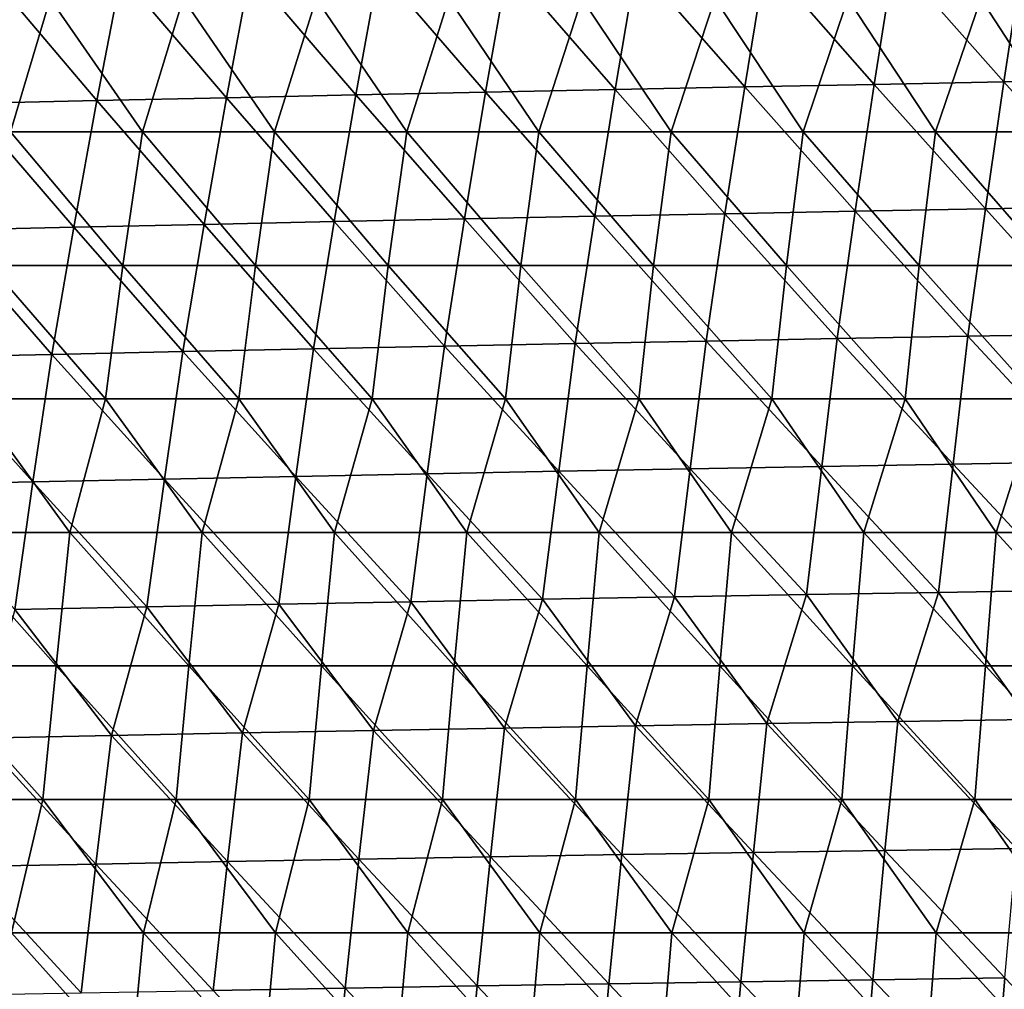
# Model space of a CAD drawing. Units: millimetres. Extents: x -252 to 252, y 0 to 160.
# Drawn here: x -168 to -131, y 80 to 116 of the extents above; entities that cross this region are included whole.
import ezdxf

# ---------------------------------------------------------------- set-up
doc = ezdxf.new("R2010")
doc.units = ezdxf.units.MM
doc.header["$LTSCALE"] = 65.185185
doc.layers.add('1', color=7, linetype='CONTINUOUS')
doc.layers.add('9', color=7, linetype='CONTINUOUS')

msp = doc.modelspace()

# ---------------------------------------------------------------- linework, layer by layer
at = {"layer": '1', "linetype": 'Continuous'}
for points in [[(-144.916, 118.098, 10.116), (-149.746, 117.996, 9.723), (-145.723, 113.361, 11.085), (-144.916, 118.098, 10.116)], [(-140.867, 113.458, 11.503), (-144.916, 118.098, 10.116), (-145.723, 113.361, 11.085), (-140.867, 113.458, 11.503)], [(-140.087, 118.196, 10.496), (-144.916, 118.098, 10.116), (-140.867, 113.458, 11.503), (-140.087, 118.196, 10.496)], [(-136.011, 113.551, 11.908), (-140.087, 118.196, 10.496), (-140.867, 113.458, 11.503), (-136.011, 113.551, 11.908)], [(-135.258, 118.291, 10.863), (-140.087, 118.196, 10.496), (-136.011, 113.551, 11.908), (-135.258, 118.291, 10.863)], [(-131.155, 113.642, 12.298), (-135.258, 118.291, 10.863), (-136.011, 113.551, 11.908), (-131.155, 113.642, 12.298)], [(-130.428, 118.382, 11.217), (-135.258, 118.291, 10.863), (-131.155, 113.642, 12.298), (-130.428, 118.382, 11.217)], [(-126.298, 113.729, 12.674), (-130.428, 118.382, 11.217), (-131.155, 113.642, 12.298), (-126.298, 113.729, 12.674)], [(-159.404, 117.783, 8.898), (-164.233, 117.671, 8.467), (-160.29, 113.051, 9.745), (-159.404, 117.783, 8.898)], [(-155.434, 113.157, 10.206), (-159.404, 117.783, 8.898), (-160.29, 113.051, 9.745), (-155.434, 113.157, 10.206)], [(-154.575, 117.891, 9.317), (-159.404, 117.783, 8.898), (-155.434, 113.157, 10.206), (-154.575, 117.891, 9.317)], [(-150.578, 113.261, 10.652), (-154.575, 117.891, 9.317), (-155.434, 113.157, 10.206), (-150.578, 113.261, 10.652)], [(-149.746, 117.996, 9.723), (-154.575, 117.891, 9.317), (-150.578, 113.261, 10.652), (-149.746, 117.996, 9.723)], [(-145.723, 113.361, 11.085), (-149.746, 117.996, 9.723), (-150.578, 113.261, 10.652), (-145.723, 113.361, 11.085)], [(-165.146, 112.941, 9.269), (-169.062, 117.557, 8.022), (-170.001, 112.827, 8.78), (-165.146, 112.941, 9.269)], [(-164.233, 117.671, 8.467), (-169.062, 117.557, 8.022), (-165.146, 112.941, 9.269), (-164.233, 117.671, 8.467)], [(-160.29, 113.051, 9.745), (-164.233, 117.671, 8.467), (-165.146, 112.941, 9.269), (-160.29, 113.051, 9.745)], [(-126.298, 113.729, 12.674), (-131.155, 113.642, 12.298), (-126.962, 108.968, 13.741), (-126.298, 113.729, 12.674)], [(-145.723, 113.361, 11.085), (-150.578, 113.261, 10.652), (-146.487, 108.605, 12.011), (-145.723, 113.361, 11.085)], [(-141.606, 108.701, 12.467), (-145.723, 113.361, 11.085), (-146.487, 108.605, 12.011), (-141.606, 108.701, 12.467)], [(-140.867, 113.458, 11.503), (-145.723, 113.361, 11.085), (-141.606, 108.701, 12.467), (-140.867, 113.458, 11.503)], [(-136.725, 108.793, 12.907), (-140.867, 113.458, 11.503), (-141.606, 108.701, 12.467), (-136.725, 108.793, 12.907)], [(-136.011, 113.551, 11.908), (-140.867, 113.458, 11.503), (-136.725, 108.793, 12.907), (-136.011, 113.551, 11.908)], [(-131.843, 108.882, 13.332), (-136.011, 113.551, 11.908), (-136.725, 108.793, 12.907), (-131.843, 108.882, 13.332)], [(-131.155, 113.642, 12.298), (-136.011, 113.551, 11.908), (-131.843, 108.882, 13.332), (-131.155, 113.642, 12.298)], [(-126.962, 108.968, 13.741), (-131.155, 113.642, 12.298), (-131.843, 108.882, 13.332), (-126.962, 108.968, 13.741)], [(-165.146, 112.941, 9.269), (-170.001, 112.827, 8.78), (-166.011, 108.192, 10.034), (-165.146, 112.941, 9.269)], [(-161.13, 108.3, 10.552), (-165.146, 112.941, 9.269), (-166.011, 108.192, 10.034), (-161.13, 108.3, 10.552)], [(-160.29, 113.051, 9.745), (-165.146, 112.941, 9.269), (-161.13, 108.3, 10.552), (-160.29, 113.051, 9.745)], [(-156.249, 108.405, 11.054), (-160.29, 113.051, 9.745), (-161.13, 108.3, 10.552), (-156.249, 108.405, 11.054)], [(-155.434, 113.157, 10.206), (-160.29, 113.051, 9.745), (-156.249, 108.405, 11.054), (-155.434, 113.157, 10.206)], [(-151.368, 108.507, 11.54), (-155.434, 113.157, 10.206), (-156.249, 108.405, 11.054), (-151.368, 108.507, 11.54)], [(-150.578, 113.261, 10.652), (-155.434, 113.157, 10.206), (-151.368, 108.507, 11.54), (-150.578, 113.261, 10.652)], [(-146.487, 108.605, 12.011), (-150.578, 113.261, 10.652), (-151.368, 108.507, 11.54), (-146.487, 108.605, 12.011)], [(-166.011, 108.192, 10.034), (-170.001, 112.827, 8.78), (-170.891, 108.08, 9.502), (-166.011, 108.192, 10.034)], [(-131.843, 108.882, 13.332), (-136.725, 108.793, 12.907), (-132.498, 104.104, 14.316), (-131.843, 108.882, 13.332)], [(-127.593, 104.189, 14.758), (-131.843, 108.882, 13.332), (-132.498, 104.104, 14.316), (-127.593, 104.189, 14.758)], [(-126.962, 108.968, 13.741), (-131.843, 108.882, 13.332), (-127.593, 104.189, 14.758), (-126.962, 108.968, 13.741)], [(-151.368, 108.507, 11.54), (-156.249, 108.405, 11.054), (-152.119, 103.736, 12.384), (-151.368, 108.507, 11.54)], [(-147.214, 103.833, 12.892), (-151.368, 108.507, 11.54), (-152.119, 103.736, 12.384), (-147.214, 103.833, 12.892)], [(-146.487, 108.605, 12.011), (-151.368, 108.507, 11.54), (-147.214, 103.833, 12.892), (-146.487, 108.605, 12.011)], [(-142.309, 103.926, 13.384), (-146.487, 108.605, 12.011), (-147.214, 103.833, 12.892), (-142.309, 103.926, 13.384)], [(-141.606, 108.701, 12.467), (-146.487, 108.605, 12.011), (-142.309, 103.926, 13.384), (-141.606, 108.701, 12.467)], [(-137.404, 104.017, 13.858), (-141.606, 108.701, 12.467), (-142.309, 103.926, 13.384), (-137.404, 104.017, 13.858)], [(-136.725, 108.793, 12.907), (-141.606, 108.701, 12.467), (-137.404, 104.017, 13.858), (-136.725, 108.793, 12.907)], [(-132.498, 104.104, 14.316), (-136.725, 108.793, 12.907), (-137.404, 104.017, 13.858), (-132.498, 104.104, 14.316)], [(-166.011, 108.192, 10.034), (-170.891, 108.08, 9.502), (-166.834, 103.426, 10.76), (-166.011, 108.192, 10.034)], [(-161.929, 103.532, 11.318), (-166.011, 108.192, 10.034), (-166.834, 103.426, 10.76), (-161.929, 103.532, 11.318)], [(-161.13, 108.3, 10.552), (-166.011, 108.192, 10.034), (-161.929, 103.532, 11.318), (-161.13, 108.3, 10.552)], [(-157.024, 103.636, 11.859), (-161.13, 108.3, 10.552), (-161.929, 103.532, 11.318), (-157.024, 103.636, 11.859)], [(-156.249, 108.405, 11.054), (-161.13, 108.3, 10.552), (-157.024, 103.636, 11.859), (-156.249, 108.405, 11.054)], [(-152.119, 103.736, 12.384), (-156.249, 108.405, 11.054), (-157.024, 103.636, 11.859), (-152.119, 103.736, 12.384)], [(-166.834, 103.426, 10.76), (-170.891, 108.08, 9.502), (-171.738, 103.316, 10.185), (-166.834, 103.426, 10.76)], [(-132.498, 104.104, 14.316), (-137.404, 104.017, 13.858), (-133.054, 99.311, 15.256), (-132.498, 104.104, 14.316)], [(-128.126, 99.394, 15.728), (-132.498, 104.104, 14.316), (-133.054, 99.311, 15.256), (-128.126, 99.394, 15.728)], [(-127.593, 104.189, 14.758), (-132.498, 104.104, 14.316), (-128.126, 99.394, 15.728), (-127.593, 104.189, 14.758)], [(-152.119, 103.736, 12.384), (-157.024, 103.636, 11.859), (-152.762, 98.95, 13.191), (-152.119, 103.736, 12.384)], [(-147.835, 99.045, 13.734), (-152.119, 103.736, 12.384), (-152.762, 98.95, 13.191), (-147.835, 99.045, 13.734)], [(-147.214, 103.833, 12.892), (-152.119, 103.736, 12.384), (-147.835, 99.045, 13.734), (-147.214, 103.833, 12.892)], [(-142.908, 99.137, 14.259), (-147.214, 103.833, 12.892), (-147.835, 99.045, 13.734), (-142.908, 99.137, 14.259)], [(-142.309, 103.926, 13.384), (-147.214, 103.833, 12.892), (-142.908, 99.137, 14.259), (-142.309, 103.926, 13.384)], [(-137.981, 99.226, 14.767), (-142.309, 103.926, 13.384), (-142.908, 99.137, 14.259), (-137.981, 99.226, 14.767)], [(-137.404, 104.017, 13.858), (-142.309, 103.926, 13.384), (-137.981, 99.226, 14.767), (-137.404, 104.017, 13.858)], [(-133.054, 99.311, 15.256), (-137.404, 104.017, 13.858), (-137.981, 99.226, 14.767), (-133.054, 99.311, 15.256)], [(-166.834, 103.426, 10.76), (-171.738, 103.316, 10.185), (-167.542, 98.646, 11.454), (-166.834, 103.426, 10.76)], [(-162.615, 98.751, 12.051), (-166.834, 103.426, 10.76), (-167.542, 98.646, 11.454), (-162.615, 98.751, 12.051)], [(-161.929, 103.532, 11.318), (-166.834, 103.426, 10.76), (-162.615, 98.751, 12.051), (-161.929, 103.532, 11.318)], [(-157.688, 98.852, 12.63), (-161.929, 103.532, 11.318), (-162.615, 98.751, 12.051), (-157.688, 98.852, 12.63)], [(-157.024, 103.636, 11.859), (-161.929, 103.532, 11.318), (-157.688, 98.852, 12.63), (-157.024, 103.636, 11.859)], [(-152.762, 98.95, 13.191), (-157.024, 103.636, 11.859), (-157.688, 98.852, 12.63), (-152.762, 98.95, 13.191)], [(-167.542, 98.646, 11.454), (-171.738, 103.316, 10.185), (-172.469, 98.539, 10.84), (-167.542, 98.646, 11.454)], [(-133.054, 99.311, 15.256), (-137.981, 99.226, 14.767), (-133.598, 94.503, 16.142), (-133.054, 99.311, 15.256)], [(-128.651, 94.583, 16.643), (-133.054, 99.311, 15.256), (-133.598, 94.503, 16.142), (-128.651, 94.583, 16.643)], [(-128.126, 99.394, 15.728), (-133.054, 99.311, 15.256), (-128.651, 94.583, 16.643), (-128.126, 99.394, 15.728)], [(-152.762, 98.95, 13.191), (-157.688, 98.852, 12.63), (-153.385, 94.15, 13.949), (-152.762, 98.95, 13.191)], [(-148.439, 94.243, 14.526), (-152.762, 98.95, 13.191), (-153.385, 94.15, 13.949), (-148.439, 94.243, 14.526)], [(-147.835, 99.045, 13.734), (-152.762, 98.95, 13.191), (-148.439, 94.243, 14.526), (-147.835, 99.045, 13.734)], [(-143.492, 94.332, 15.084), (-147.835, 99.045, 13.734), (-148.439, 94.243, 14.526), (-143.492, 94.332, 15.084)], [(-142.908, 99.137, 14.259), (-147.835, 99.045, 13.734), (-143.492, 94.332, 15.084), (-142.908, 99.137, 14.259)], [(-138.545, 94.419, 15.622), (-142.908, 99.137, 14.259), (-143.492, 94.332, 15.084), (-138.545, 94.419, 15.622)], [(-137.981, 99.226, 14.767), (-142.908, 99.137, 14.259), (-138.545, 94.419, 15.622), (-137.981, 99.226, 14.767)], [(-133.598, 94.503, 16.142), (-137.981, 99.226, 14.767), (-138.545, 94.419, 15.622), (-133.598, 94.503, 16.142)], [(-167.542, 98.646, 11.454), (-172.469, 98.539, 10.84), (-168.225, 93.854, 12.106), (-167.542, 98.646, 11.454)], [(-163.279, 93.955, 12.74), (-167.542, 98.646, 11.454), (-168.225, 93.854, 12.106), (-163.279, 93.955, 12.74)], [(-162.615, 98.751, 12.051), (-167.542, 98.646, 11.454), (-163.279, 93.955, 12.74), (-162.615, 98.751, 12.051)], [(-158.332, 94.054, 13.354), (-162.615, 98.751, 12.051), (-163.279, 93.955, 12.74), (-158.332, 94.054, 13.354)], [(-157.688, 98.852, 12.63), (-162.615, 98.751, 12.051), (-158.332, 94.054, 13.354), (-157.688, 98.852, 12.63)], [(-153.385, 94.15, 13.949), (-157.688, 98.852, 12.63), (-158.332, 94.054, 13.354), (-153.385, 94.15, 13.949)], [(-133.598, 94.503, 16.142), (-138.545, 94.419, 15.622), (-135.13, 89.663, 16.863), (-133.598, 94.503, 16.142)], [(-130.218, 89.741, 17.39), (-133.598, 94.503, 16.142), (-135.13, 89.663, 16.863), (-130.218, 89.741, 17.39)], [(-128.651, 94.583, 16.643), (-133.598, 94.503, 16.142), (-130.218, 89.741, 17.39), (-128.651, 94.583, 16.643)], [(-153.385, 94.15, 13.949), (-158.332, 94.054, 13.354), (-154.777, 89.322, 14.561), (-153.385, 94.15, 13.949)], [(-149.865, 89.411, 15.166), (-153.385, 94.15, 13.949), (-154.777, 89.322, 14.561), (-149.865, 89.411, 15.166)], [(-148.439, 94.243, 14.526), (-153.385, 94.15, 13.949), (-149.865, 89.411, 15.166), (-148.439, 94.243, 14.526)], [(-144.953, 89.498, 15.751), (-148.439, 94.243, 14.526), (-149.865, 89.411, 15.166), (-144.953, 89.498, 15.751)], [(-143.492, 94.332, 15.084), (-148.439, 94.243, 14.526), (-144.953, 89.498, 15.751), (-143.492, 94.332, 15.084)], [(-140.042, 89.582, 16.317), (-143.492, 94.332, 15.084), (-144.953, 89.498, 15.751), (-140.042, 89.582, 16.317)], [(-138.545, 94.419, 15.622), (-143.492, 94.332, 15.084), (-140.042, 89.582, 16.317), (-138.545, 94.419, 15.622)], [(-135.13, 89.663, 16.863), (-138.545, 94.419, 15.622), (-140.042, 89.582, 16.317), (-135.13, 89.663, 16.863)], [(-164.6, 89.134, 13.293), (-168.225, 93.854, 12.106), (-169.511, 89.036, 12.63), (-164.6, 89.134, 13.293)], [(-163.279, 93.955, 12.74), (-168.225, 93.854, 12.106), (-164.6, 89.134, 13.293), (-163.279, 93.955, 12.74)], [(-159.688, 89.229, 13.937), (-163.279, 93.955, 12.74), (-164.6, 89.134, 13.293), (-159.688, 89.229, 13.937)], [(-158.332, 94.054, 13.354), (-163.279, 93.955, 12.74), (-159.688, 89.229, 13.937), (-158.332, 94.054, 13.354)], [(-154.777, 89.322, 14.561), (-158.332, 94.054, 13.354), (-159.688, 89.229, 13.937), (-154.777, 89.322, 14.561)], [(-130.218, 89.741, 17.39), (-135.13, 89.663, 16.863), (-130.683, 84.902, 18.187), (-130.218, 89.741, 17.39)], [(-154.777, 89.322, 14.561), (-159.688, 89.229, 13.937), (-155.327, 84.497, 15.221), (-154.777, 89.322, 14.561)], [(-150.399, 84.584, 15.855), (-154.777, 89.322, 14.561), (-155.327, 84.497, 15.221), (-150.399, 84.584, 15.855)], [(-149.865, 89.411, 15.166), (-154.777, 89.322, 14.561), (-150.399, 84.584, 15.855), (-149.865, 89.411, 15.166)], [(-145.47, 84.667, 16.468), (-149.865, 89.411, 15.166), (-150.399, 84.584, 15.855), (-145.47, 84.667, 16.468)], [(-144.953, 89.498, 15.751), (-149.865, 89.411, 15.166), (-145.47, 84.667, 16.468), (-144.953, 89.498, 15.751)], [(-140.541, 84.748, 17.062), (-144.953, 89.498, 15.751), (-145.47, 84.667, 16.468), (-140.541, 84.748, 17.062)], [(-140.042, 89.582, 16.317), (-144.953, 89.498, 15.751), (-140.541, 84.748, 17.062), (-140.042, 89.582, 16.317)], [(-135.612, 84.826, 17.634), (-140.042, 89.582, 16.317), (-140.541, 84.748, 17.062), (-135.612, 84.826, 17.634)], [(-135.13, 89.663, 16.863), (-140.042, 89.582, 16.317), (-135.612, 84.826, 17.634), (-135.13, 89.663, 16.863)], [(-130.683, 84.902, 18.187), (-135.13, 89.663, 16.863), (-135.612, 84.826, 17.634), (-130.683, 84.902, 18.187)], [(-165.185, 84.316, 13.891), (-169.511, 89.036, 12.63), (-170.113, 84.221, 13.196), (-165.185, 84.316, 13.891)], [(-164.6, 89.134, 13.293), (-169.511, 89.036, 12.63), (-165.185, 84.316, 13.891), (-164.6, 89.134, 13.293)], [(-160.256, 84.408, 14.566), (-164.6, 89.134, 13.293), (-165.185, 84.316, 13.891), (-160.256, 84.408, 14.566)], [(-159.688, 89.229, 13.937), (-164.6, 89.134, 13.293), (-160.256, 84.408, 14.566), (-159.688, 89.229, 13.937)], [(-155.327, 84.497, 15.221), (-159.688, 89.229, 13.937), (-160.256, 84.408, 14.566), (-155.327, 84.497, 15.221)], [(-130.683, 84.902, 18.187), (-135.612, 84.826, 17.634), (-131.117, 80.049, 18.925), (-130.683, 84.902, 18.187)], [(-150.399, 84.584, 15.855), (-155.327, 84.497, 15.221), (-150.898, 79.744, 16.493), (-150.399, 84.584, 15.855)], [(-145.953, 79.824, 17.133), (-150.399, 84.584, 15.855), (-150.898, 79.744, 16.493), (-145.953, 79.824, 17.133)], [(-145.47, 84.667, 16.468), (-150.399, 84.584, 15.855), (-145.953, 79.824, 17.133), (-145.47, 84.667, 16.468)], [(-141.008, 79.901, 17.752), (-145.47, 84.667, 16.468), (-145.953, 79.824, 17.133), (-141.008, 79.901, 17.752)], [(-140.541, 84.748, 17.062), (-145.47, 84.667, 16.468), (-141.008, 79.901, 17.752), (-140.541, 84.748, 17.062)], [(-136.063, 79.976, 18.349), (-140.541, 84.748, 17.062), (-141.008, 79.901, 17.752), (-136.063, 79.976, 18.349)], [(-135.612, 84.826, 17.634), (-140.541, 84.748, 17.062), (-136.063, 79.976, 18.349), (-135.612, 84.826, 17.634)], [(-131.117, 80.049, 18.925), (-135.612, 84.826, 17.634), (-136.063, 79.976, 18.349), (-131.117, 80.049, 18.925)], [(-165.732, 79.487, 14.445), (-170.113, 84.221, 13.196), (-170.677, 79.396, 13.72), (-165.732, 79.487, 14.445)], [(-165.185, 84.316, 13.891), (-170.113, 84.221, 13.196), (-165.732, 79.487, 14.445), (-165.185, 84.316, 13.891)], [(-160.787, 79.575, 15.149), (-165.185, 84.316, 13.891), (-165.732, 79.487, 14.445), (-160.787, 79.575, 15.149)], [(-160.256, 84.408, 14.566), (-165.185, 84.316, 13.891), (-160.787, 79.575, 15.149), (-160.256, 84.408, 14.566)], [(-155.843, 79.661, 15.832), (-160.256, 84.408, 14.566), (-160.787, 79.575, 15.149), (-155.843, 79.661, 15.832)], [(-155.327, 84.497, 15.221), (-160.256, 84.408, 14.566), (-155.843, 79.661, 15.832), (-155.327, 84.497, 15.221)], [(-150.898, 79.744, 16.493), (-155.327, 84.497, 15.221), (-155.843, 79.661, 15.832), (-150.898, 79.744, 16.493)], [(-151.359, 74.892, 17.082), (-150.898, 79.744, 16.493), (-155.843, 79.661, 15.832), (-151.359, 74.892, 17.082)], [(-151.359, 74.892, 17.082), (-146.398, 74.969, 17.746), (-150.898, 79.744, 16.493), (-151.359, 74.892, 17.082)], [(-146.398, 74.969, 17.746), (-145.953, 79.824, 17.133), (-150.898, 79.744, 16.493), (-146.398, 74.969, 17.746)], [(-146.398, 74.969, 17.746), (-141.438, 75.042, 18.389), (-145.953, 79.824, 17.133), (-146.398, 74.969, 17.746)], [(-141.438, 75.042, 18.389), (-141.008, 79.901, 17.752), (-145.953, 79.824, 17.133), (-141.438, 75.042, 18.389)], [(-141.438, 75.042, 18.389), (-136.478, 75.114, 19.009), (-141.008, 79.901, 17.752), (-141.438, 75.042, 18.389)], [(-136.478, 75.114, 19.009), (-136.063, 79.976, 18.349), (-141.008, 79.901, 17.752), (-136.478, 75.114, 19.009)], [(-136.478, 75.114, 19.009), (-131.517, 75.183, 19.607), (-136.063, 79.976, 18.349), (-136.478, 75.114, 19.009)], [(-131.517, 75.183, 19.607), (-131.117, 80.049, 18.925), (-136.063, 79.976, 18.349), (-131.517, 75.183, 19.607)], [(-131.517, 75.183, 19.607), (-126.557, 75.249, 20.183), (-131.117, 80.049, 18.925), (-131.517, 75.183, 19.607)], [(-156.319, 74.813, 16.395), (-155.843, 79.661, 15.832), (-160.787, 79.575, 15.149), (-156.319, 74.813, 16.395)], [(-156.319, 74.813, 16.395), (-151.359, 74.892, 17.082), (-155.843, 79.661, 15.832), (-156.319, 74.813, 16.395)]]:
    msp.add_3dface(points, dxfattribs=at)
at = {"layer": '9', "linetype": 'Continuous'}
for points in [[(-171.878, 116.771, -24), (-166.896, 116.771, -24), (-168.389, 111.766, -24), (-171.878, 116.771, -24)], [(-168.389, 111.766, -24), (-166.896, 116.771, -24), (-163.436, 111.766, -24), (-168.389, 111.766, -24)], [(-166.896, 116.771, -24), (-161.914, 116.771, -24), (-163.436, 111.766, -24), (-166.896, 116.771, -24)], [(-163.436, 111.766, -24), (-161.914, 116.771, -24), (-158.484, 111.766, -24), (-163.436, 111.766, -24)], [(-161.914, 116.771, -24), (-156.932, 116.771, -24), (-158.484, 111.766, -24), (-161.914, 116.771, -24)], [(-158.484, 111.766, -24), (-156.932, 116.771, -24), (-153.531, 111.766, -24), (-158.484, 111.766, -24)], [(-156.932, 116.771, -24), (-151.95, 116.771, -24), (-153.531, 111.766, -24), (-156.932, 116.771, -24)], [(-153.531, 111.766, -24), (-151.95, 116.771, -24), (-148.578, 111.766, -24), (-153.531, 111.766, -24)], [(-151.95, 116.771, -24), (-146.968, 116.771, -24), (-148.578, 111.766, -24), (-151.95, 116.771, -24)], [(-148.578, 111.766, -24), (-146.968, 116.771, -24), (-143.626, 111.766, -24), (-148.578, 111.766, -24)], [(-146.968, 116.771, -24), (-141.986, 116.771, -24), (-143.626, 111.766, -24), (-146.968, 116.771, -24)], [(-143.626, 111.766, -24), (-141.986, 116.771, -24), (-138.673, 111.766, -24), (-143.626, 111.766, -24)], [(-141.986, 116.771, -24), (-137.004, 116.771, -24), (-138.673, 111.766, -24), (-141.986, 116.771, -24)], [(-138.673, 111.766, -24), (-137.004, 116.771, -24), (-133.721, 111.766, -24), (-138.673, 111.766, -24)], [(-137.004, 116.771, -24), (-132.022, 116.771, -24), (-133.721, 111.766, -24), (-137.004, 116.771, -24)], [(-133.721, 111.766, -24), (-132.022, 116.771, -24), (-128.768, 111.766, -24), (-133.721, 111.766, -24)], [(-132.022, 116.771, -24), (-127.04, 116.771, -24), (-128.768, 111.766, -24), (-132.022, 116.771, -24)], [(-169.154, 106.761, -24), (-168.389, 111.766, -24), (-164.179, 106.761, -24), (-169.154, 106.761, -24)], [(-168.389, 111.766, -24), (-163.436, 111.766, -24), (-164.179, 106.761, -24), (-168.389, 111.766, -24)], [(-164.179, 106.761, -24), (-163.436, 111.766, -24), (-159.204, 106.761, -24), (-164.179, 106.761, -24)], [(-163.436, 111.766, -24), (-158.484, 111.766, -24), (-159.204, 106.761, -24), (-163.436, 111.766, -24)], [(-159.204, 106.761, -24), (-158.484, 111.766, -24), (-154.229, 106.761, -24), (-159.204, 106.761, -24)], [(-158.484, 111.766, -24), (-153.531, 111.766, -24), (-154.229, 106.761, -24), (-158.484, 111.766, -24)], [(-154.229, 106.761, -24), (-153.531, 111.766, -24), (-149.254, 106.761, -24), (-154.229, 106.761, -24)], [(-153.531, 111.766, -24), (-148.578, 111.766, -24), (-149.254, 106.761, -24), (-153.531, 111.766, -24)], [(-149.254, 106.761, -24), (-148.578, 111.766, -24), (-144.278, 106.761, -24), (-149.254, 106.761, -24)], [(-148.578, 111.766, -24), (-143.626, 111.766, -24), (-144.278, 106.761, -24), (-148.578, 111.766, -24)], [(-144.278, 106.761, -24), (-143.626, 111.766, -24), (-139.303, 106.761, -24), (-144.278, 106.761, -24)], [(-143.626, 111.766, -24), (-138.673, 111.766, -24), (-139.303, 106.761, -24), (-143.626, 111.766, -24)], [(-139.303, 106.761, -24), (-138.673, 111.766, -24), (-134.328, 106.761, -24), (-139.303, 106.761, -24)], [(-138.673, 111.766, -24), (-133.721, 111.766, -24), (-134.328, 106.761, -24), (-138.673, 111.766, -24)], [(-134.328, 106.761, -24), (-133.721, 111.766, -24), (-129.353, 106.761, -24), (-134.328, 106.761, -24)], [(-133.721, 111.766, -24), (-128.768, 111.766, -24), (-129.353, 106.761, -24), (-133.721, 111.766, -24)], [(-169.811, 101.756, -24), (-169.154, 106.761, -24), (-164.817, 101.756, -24), (-169.811, 101.756, -24)], [(-169.154, 106.761, -24), (-164.179, 106.761, -24), (-164.817, 101.756, -24), (-169.154, 106.761, -24)], [(-164.817, 101.756, -24), (-164.179, 106.761, -24), (-159.822, 101.756, -24), (-164.817, 101.756, -24)], [(-164.179, 106.761, -24), (-159.204, 106.761, -24), (-159.822, 101.756, -24), (-164.179, 106.761, -24)], [(-159.822, 101.756, -24), (-159.204, 106.761, -24), (-154.828, 101.756, -24), (-159.822, 101.756, -24)], [(-159.204, 106.761, -24), (-154.229, 106.761, -24), (-154.828, 101.756, -24), (-159.204, 106.761, -24)], [(-154.828, 101.756, -24), (-154.229, 106.761, -24), (-149.833, 101.756, -24), (-154.828, 101.756, -24)], [(-154.229, 106.761, -24), (-149.254, 106.761, -24), (-149.833, 101.756, -24), (-154.229, 106.761, -24)], [(-149.833, 101.756, -24), (-149.254, 106.761, -24), (-144.839, 101.756, -24), (-149.833, 101.756, -24)], [(-149.254, 106.761, -24), (-144.278, 106.761, -24), (-144.839, 101.756, -24), (-149.254, 106.761, -24)], [(-144.839, 101.756, -24), (-144.278, 106.761, -24), (-139.844, 101.756, -24), (-144.839, 101.756, -24)], [(-144.278, 106.761, -24), (-139.303, 106.761, -24), (-139.844, 101.756, -24), (-144.278, 106.761, -24)], [(-139.844, 101.756, -24), (-139.303, 106.761, -24), (-134.85, 101.756, -24), (-139.844, 101.756, -24)], [(-139.303, 106.761, -24), (-134.328, 106.761, -24), (-134.85, 101.756, -24), (-139.303, 106.761, -24)], [(-134.85, 101.756, -24), (-134.328, 106.761, -24), (-129.856, 101.756, -24), (-134.85, 101.756, -24)], [(-134.328, 106.761, -24), (-129.353, 106.761, -24), (-129.856, 101.756, -24), (-134.328, 106.761, -24)], [(-171.115, 96.751, -24), (-169.811, 101.756, -24), (-166.155, 96.751, -24), (-171.115, 96.751, -24)], [(-169.811, 101.756, -24), (-164.817, 101.756, -24), (-166.155, 96.751, -24), (-169.811, 101.756, -24)], [(-166.155, 96.751, -24), (-164.817, 101.756, -24), (-161.195, 96.751, -24), (-166.155, 96.751, -24)], [(-164.817, 101.756, -24), (-159.822, 101.756, -24), (-161.195, 96.751, -24), (-164.817, 101.756, -24)], [(-161.195, 96.751, -24), (-159.822, 101.756, -24), (-156.235, 96.751, -24), (-161.195, 96.751, -24)], [(-159.822, 101.756, -24), (-154.828, 101.756, -24), (-156.235, 96.751, -24), (-159.822, 101.756, -24)], [(-156.235, 96.751, -24), (-154.828, 101.756, -24), (-151.276, 96.751, -24), (-156.235, 96.751, -24)], [(-154.828, 101.756, -24), (-149.833, 101.756, -24), (-151.276, 96.751, -24), (-154.828, 101.756, -24)], [(-151.276, 96.751, -24), (-149.833, 101.756, -24), (-146.316, 96.751, -24), (-151.276, 96.751, -24)], [(-149.833, 101.756, -24), (-144.839, 101.756, -24), (-146.316, 96.751, -24), (-149.833, 101.756, -24)], [(-146.316, 96.751, -24), (-144.839, 101.756, -24), (-141.356, 96.751, -24), (-146.316, 96.751, -24)], [(-144.839, 101.756, -24), (-139.844, 101.756, -24), (-141.356, 96.751, -24), (-144.839, 101.756, -24)], [(-141.356, 96.751, -24), (-139.844, 101.756, -24), (-136.396, 96.751, -24), (-141.356, 96.751, -24)], [(-139.844, 101.756, -24), (-134.85, 101.756, -24), (-136.396, 96.751, -24), (-139.844, 101.756, -24)], [(-136.396, 96.751, -24), (-134.85, 101.756, -24), (-131.436, 96.751, -24), (-136.396, 96.751, -24)], [(-134.85, 101.756, -24), (-129.856, 101.756, -24), (-131.436, 96.751, -24), (-134.85, 101.756, -24)], [(-131.436, 96.751, -24), (-129.856, 101.756, -24), (-126.477, 96.751, -24), (-131.436, 96.751, -24)], [(-171.65, 91.746, -24), (-171.115, 96.751, -24), (-166.675, 91.746, -24), (-171.65, 91.746, -24)], [(-171.115, 96.751, -24), (-166.155, 96.751, -24), (-166.675, 91.746, -24), (-171.115, 96.751, -24)], [(-166.675, 91.746, -24), (-166.155, 96.751, -24), (-161.699, 91.746, -24), (-166.675, 91.746, -24)], [(-166.155, 96.751, -24), (-161.195, 96.751, -24), (-161.699, 91.746, -24), (-166.155, 96.751, -24)], [(-161.699, 91.746, -24), (-161.195, 96.751, -24), (-156.724, 91.746, -24), (-161.699, 91.746, -24)], [(-161.195, 96.751, -24), (-156.235, 96.751, -24), (-156.724, 91.746, -24), (-161.195, 96.751, -24)], [(-156.724, 91.746, -24), (-156.235, 96.751, -24), (-151.749, 91.746, -24), (-156.724, 91.746, -24)], [(-156.235, 96.751, -24), (-151.276, 96.751, -24), (-151.749, 91.746, -24), (-156.235, 96.751, -24)], [(-151.749, 91.746, -24), (-151.276, 96.751, -24), (-146.773, 91.746, -24), (-151.749, 91.746, -24)], [(-151.276, 96.751, -24), (-146.316, 96.751, -24), (-146.773, 91.746, -24), (-151.276, 96.751, -24)], [(-146.773, 91.746, -24), (-146.316, 96.751, -24), (-141.798, 91.746, -24), (-146.773, 91.746, -24)], [(-146.316, 96.751, -24), (-141.356, 96.751, -24), (-141.798, 91.746, -24), (-146.316, 96.751, -24)], [(-141.798, 91.746, -24), (-141.356, 96.751, -24), (-136.822, 91.746, -24), (-141.798, 91.746, -24)], [(-141.356, 96.751, -24), (-136.396, 96.751, -24), (-136.822, 91.746, -24), (-141.356, 96.751, -24)], [(-136.822, 91.746, -24), (-136.396, 96.751, -24), (-131.847, 91.746, -24), (-136.822, 91.746, -24)], [(-136.396, 96.751, -24), (-131.436, 96.751, -24), (-131.847, 91.746, -24), (-136.396, 96.751, -24)], [(-131.847, 91.746, -24), (-131.436, 96.751, -24), (-126.871, 91.746, -24), (-131.847, 91.746, -24)], [(-131.436, 96.751, -24), (-126.477, 96.751, -24), (-126.871, 91.746, -24), (-131.436, 96.751, -24)], [(-172.156, 86.741, -24), (-171.65, 91.746, -24), (-167.165, 86.741, -24), (-172.156, 86.741, -24)], [(-171.65, 91.746, -24), (-166.675, 91.746, -24), (-167.165, 86.741, -24), (-171.65, 91.746, -24)], [(-167.165, 86.741, -24), (-166.675, 91.746, -24), (-162.175, 86.741, -24), (-167.165, 86.741, -24)], [(-166.675, 91.746, -24), (-161.699, 91.746, -24), (-162.175, 86.741, -24), (-166.675, 91.746, -24)], [(-162.175, 86.741, -24), (-161.699, 91.746, -24), (-157.185, 86.741, -24), (-162.175, 86.741, -24)], [(-161.699, 91.746, -24), (-156.724, 91.746, -24), (-157.185, 86.741, -24), (-161.699, 91.746, -24)], [(-157.185, 86.741, -24), (-156.724, 91.746, -24), (-152.195, 86.741, -24), (-157.185, 86.741, -24)], [(-156.724, 91.746, -24), (-151.749, 91.746, -24), (-152.195, 86.741, -24), (-156.724, 91.746, -24)], [(-152.195, 86.741, -24), (-151.749, 91.746, -24), (-147.205, 86.741, -24), (-152.195, 86.741, -24)], [(-151.749, 91.746, -24), (-146.773, 91.746, -24), (-147.205, 86.741, -24), (-151.749, 91.746, -24)], [(-147.205, 86.741, -24), (-146.773, 91.746, -24), (-142.215, 86.741, -24), (-147.205, 86.741, -24)], [(-146.773, 91.746, -24), (-141.798, 91.746, -24), (-142.215, 86.741, -24), (-146.773, 91.746, -24)], [(-142.215, 86.741, -24), (-141.798, 91.746, -24), (-137.225, 86.741, -24), (-142.215, 86.741, -24)], [(-141.798, 91.746, -24), (-136.822, 91.746, -24), (-137.225, 86.741, -24), (-141.798, 91.746, -24)], [(-137.225, 86.741, -24), (-136.822, 91.746, -24), (-132.235, 86.741, -24), (-137.225, 86.741, -24)], [(-136.822, 91.746, -24), (-131.847, 91.746, -24), (-132.235, 86.741, -24), (-136.822, 91.746, -24)], [(-132.235, 86.741, -24), (-131.847, 91.746, -24), (-127.245, 86.741, -24), (-132.235, 86.741, -24)], [(-131.847, 91.746, -24), (-126.871, 91.746, -24), (-127.245, 86.741, -24), (-131.847, 91.746, -24)], [(-172.156, 86.741, -24), (-167.165, 86.741, -24), (-168.348, 81.736, -24), (-172.156, 86.741, -24)], [(-168.348, 81.736, -24), (-167.165, 86.741, -24), (-163.397, 81.736, -24), (-168.348, 81.736, -24)], [(-167.165, 86.741, -24), (-162.175, 86.741, -24), (-163.397, 81.736, -24), (-167.165, 86.741, -24)], [(-163.397, 81.736, -24), (-162.175, 86.741, -24), (-158.445, 81.736, -24), (-163.397, 81.736, -24)], [(-162.175, 86.741, -24), (-157.185, 86.741, -24), (-158.445, 81.736, -24), (-162.175, 86.741, -24)], [(-158.445, 81.736, -24), (-157.185, 86.741, -24), (-153.494, 81.736, -24), (-158.445, 81.736, -24)], [(-157.185, 86.741, -24), (-152.195, 86.741, -24), (-153.494, 81.736, -24), (-157.185, 86.741, -24)], [(-153.494, 81.736, -24), (-152.195, 86.741, -24), (-148.542, 81.736, -24), (-153.494, 81.736, -24)], [(-152.195, 86.741, -24), (-147.205, 86.741, -24), (-148.542, 81.736, -24), (-152.195, 86.741, -24)], [(-148.542, 81.736, -24), (-147.205, 86.741, -24), (-143.591, 81.736, -24), (-148.542, 81.736, -24)], [(-147.205, 86.741, -24), (-142.215, 86.741, -24), (-143.591, 81.736, -24), (-147.205, 86.741, -24)], [(-143.591, 81.736, -24), (-142.215, 86.741, -24), (-138.639, 81.736, -24), (-143.591, 81.736, -24)], [(-142.215, 86.741, -24), (-137.225, 86.741, -24), (-138.639, 81.736, -24), (-142.215, 86.741, -24)], [(-138.639, 81.736, -24), (-137.225, 86.741, -24), (-133.688, 81.736, -24), (-138.639, 81.736, -24)], [(-137.225, 86.741, -24), (-132.235, 86.741, -24), (-133.688, 81.736, -24), (-137.225, 86.741, -24)], [(-133.688, 81.736, -24), (-132.235, 86.741, -24), (-128.736, 81.736, -24), (-133.688, 81.736, -24)], [(-132.235, 86.741, -24), (-127.245, 86.741, -24), (-128.736, 81.736, -24), (-132.235, 86.741, -24)], [(-168.841, 76.731, -24), (-168.348, 81.736, -24), (-163.875, 76.731, -24), (-168.841, 76.731, -24)], [(-168.348, 81.736, -24), (-163.397, 81.736, -24), (-163.875, 76.731, -24), (-168.348, 81.736, -24)], [(-163.875, 76.731, -24), (-163.397, 81.736, -24), (-158.909, 76.731, -24), (-163.875, 76.731, -24)], [(-163.397, 81.736, -24), (-158.445, 81.736, -24), (-158.909, 76.731, -24), (-163.397, 81.736, -24)], [(-158.909, 76.731, -24), (-158.445, 81.736, -24), (-153.943, 76.731, -24), (-158.909, 76.731, -24)], [(-158.445, 81.736, -24), (-153.494, 81.736, -24), (-153.943, 76.731, -24), (-158.445, 81.736, -24)], [(-153.943, 76.731, -24), (-153.494, 81.736, -24), (-148.977, 76.731, -24), (-153.943, 76.731, -24)], [(-153.494, 81.736, -24), (-148.542, 81.736, -24), (-148.977, 76.731, -24), (-153.494, 81.736, -24)], [(-148.977, 76.731, -24), (-148.542, 81.736, -24), (-144.011, 76.731, -24), (-148.977, 76.731, -24)], [(-148.542, 81.736, -24), (-143.591, 81.736, -24), (-144.011, 76.731, -24), (-148.542, 81.736, -24)], [(-144.011, 76.731, -24), (-143.591, 81.736, -24), (-139.045, 76.731, -24), (-144.011, 76.731, -24)], [(-143.591, 81.736, -24), (-138.639, 81.736, -24), (-139.045, 76.731, -24), (-143.591, 81.736, -24)], [(-139.045, 76.731, -24), (-138.639, 81.736, -24), (-134.079, 76.731, -24), (-139.045, 76.731, -24)], [(-138.639, 81.736, -24), (-133.688, 81.736, -24), (-134.079, 76.731, -24), (-138.639, 81.736, -24)], [(-134.079, 76.731, -24), (-133.688, 81.736, -24), (-129.113, 76.731, -24), (-134.079, 76.731, -24)], [(-133.688, 81.736, -24), (-128.736, 81.736, -24), (-129.113, 76.731, -24), (-133.688, 81.736, -24)]]:
    msp.add_3dface(points, dxfattribs=at)

doc.saveas('drawing.dxf')
